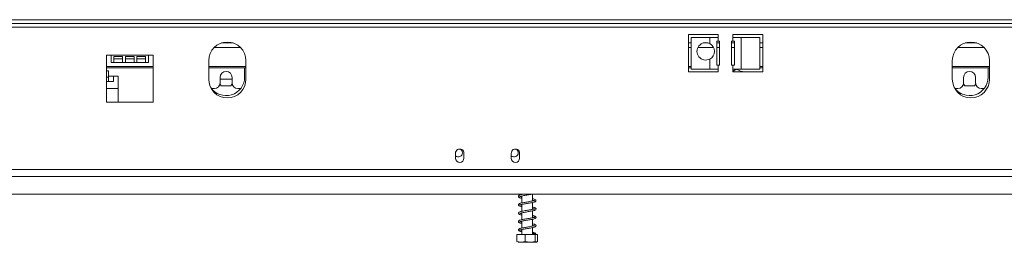
# Model space of a CAD drawing. Units: millimetres. Extents: x 97 to 5271, y 22 to 4130.
# Drawn here: x 1329 to 1952, y 2081 to 2222 of the extents above; entities that cross this region are included whole.
import ezdxf

# ---------------------------------------------------------------- set-up
doc = ezdxf.new("R2010")
doc.units = ezdxf.units.MM
doc.header["$LTSCALE"] = 20

msp = doc.modelspace()

# ---------------------------------------------------------------- linework, layer by layer
at = {"color": 7, "linetype": 'Continuous', "lineweight": 15}
for p, q in [((446.6086422, 2221.5259794), (2474.8439363, 2221.5259794)), ((446.6086422, 2219.1730382), (2474.8439363, 2219.1730382)), ((1457.052761, 2206.8200971), (1464.3998175, 2206.8200971)), ((1771.3145245, 2212.1142147), (1752.4909951, 2212.1142147)), ((1752.4909951, 2212.1142147), (1752.4909951, 2188.5848029)), ((1752.4909951, 2206.8200971), (1754.2978149, 2206.8200971)), ((1754.2978149, 2210.3495088), (1754.2978149, 2190.3495088)), ((1766.0625208, 2210.3495088), (1754.2978149, 2210.3495088)), ((1761.8784432, 2206.8200971), (1765.0701279, 2206.8200971)), ((1766.0625208, 2210.3495088), (1766.0625208, 2206.4122287)), ((1771.3145245, 2210.3495088), (1766.0625208, 2210.3495088)), ((1770.4321716, 2192.70245), (1770.4321716, 2207.9965676)), ((1770.4321716, 2207.9965676), (1771.3145245, 2207.9965676)), ((1770.4321716, 2206.8200971), (1772.1968775, 2206.8200971)), ((1771.3145245, 2210.3495088), (1771.3145245, 2212.1142147)), ((1771.3145245, 2210.3495088), (1771.3145245, 2207.9965676)), ((1771.3145245, 2207.9965676), (1772.1968775, 2207.9965676)), ((1772.1968775, 2207.9965676), (1772.1968775, 2192.70245)), ((1779.8439363, 2207.9965676), (1780.7262892, 2207.9965676)), ((1779.8439363, 2192.70245), (1779.8439363, 2207.9965676)), ((1779.8439363, 2206.8200971), (1781.6086422, 2206.8200971)), ((1799.5498186, 2212.1142147), (1780.7262892, 2212.1142147)), ((1780.7262892, 2212.1142147), (1780.7262892, 2210.3495088)), ((1780.7262892, 2207.9965676), (1780.7262892, 2210.3495088)), ((1785.9782929, 2210.3495088), (1780.7262892, 2210.3495088)), ((1780.7262892, 2207.9965676), (1781.6086422, 2207.9965676)), ((1781.6086422, 2207.9965676), (1781.6086422, 2192.70245)), ((1785.9782929, 2190.3495088), (1785.9782929, 2210.3495088)), ((1797.7429988, 2210.3495088), (1785.9782929, 2210.3495088)), ((1797.7429988, 2190.3495088), (1797.7429988, 2210.3495088)), ((1797.7429988, 2206.8200971), (1799.5498186, 2206.8200971)), ((1799.5498186, 2188.5848029), (1799.5498186, 2212.1142147)), ((1927.6409963, 2206.8200971), (1934.9880527, 2206.8200971)), ((1452.3246087, 2203.8789206), (1469.1279697, 2203.8789206)), ((1752.4909951, 2203.8789206), (1754.2978149, 2203.8789206)), ((1758.4704807, 2203.8789206), (1768.4780903, 2203.8789206)), ((1770.4321716, 2203.8789206), (1772.1968775, 2203.8789206)), ((1779.8439363, 2203.8789206), (1781.6086422, 2203.8789206)), ((1797.7429988, 2203.8789206), (1799.5498186, 2203.8789206)), ((1922.912844, 2203.8789206), (1939.716205, 2203.8789206)), ((1387.1968775, 2199.1730382), (1384.255701, 2199.1730382)), ((1384.255701, 2199.1730382), (1384.255701, 2169.4318618)), ((1387.1968775, 2199.1730382), (1410.7262892, 2199.1730382)), ((1387.1968775, 2199.1730382), (1387.1968775, 2194.4671559)), ((1387.1968775, 2194.4671559), (1388.9615833, 2194.4671559)), ((1388.9615833, 2198.1869012), (1394.4517794, 2198.1869012)), ((1388.9615833, 2194.4671559), (1388.9615833, 2198.1869012)), ((1388.9615833, 2196.8200971), (1394.4517794, 2196.8200971)), ((1388.9615833, 2194.4671559), (1394.4517794, 2194.4671559)), ((1394.4517794, 2198.1869012), (1394.4517794, 2194.4671559)), ((1394.4517794, 2194.4671559), (1396.2164853, 2194.4671559)), ((1396.2164853, 2198.1869012), (1401.7066814, 2198.1869012)), ((1396.2164853, 2194.4671559), (1396.2164853, 2198.1869012)), ((1396.2164853, 2196.8200971), (1401.7066814, 2196.8200971)), ((1396.2164853, 2194.4671559), (1401.7066814, 2194.4671559)), ((1401.7066814, 2198.1869012), (1401.7066814, 2194.4671559)), ((1401.7066814, 2194.4671559), (1403.4713873, 2194.4671559)), ((1403.4713873, 2198.1869012), (1408.9615833, 2198.1869012)), ((1403.4713873, 2194.4671559), (1403.4713873, 2198.1869012)), ((1403.4713873, 2196.8200971), (1408.9615833, 2196.8200971)), ((1403.4713873, 2194.4671559), (1408.9615833, 2194.4671559)), ((1408.9615833, 2198.1869012), (1408.9615833, 2194.4671559)), ((1408.9615833, 2194.4671559), (1410.7262892, 2194.4671559)), ((1413.6674657, 2199.1730382), (1410.7262892, 2199.1730382)), ((1410.7262892, 2194.4671559), (1410.7262892, 2199.1730382)), ((1413.6674657, 2169.4318618), (1413.6674657, 2199.1730382)), ((1448.9615833, 2195.6436265), (1448.9615833, 2183.8789206)), ((1472.4909951, 2195.6436265), (1472.4909951, 2183.8789206)), ((1766.0625208, 2196.6397301), (1766.0625208, 2190.3495088)), ((1919.5498186, 2195.6436265), (1919.5498186, 2183.8789206)), ((1943.0792304, 2195.6436265), (1943.0792304, 2183.8789206)), ((1384.255701, 2191.1975771), (1413.6674657, 2191.1975771)), ((1385.5498186, 2189.112913), (1384.255701, 2189.112913)), ((1385.5498186, 2185.8789206), (1385.5498186, 2189.112913)), ((1448.9615833, 2191.1975771), (1472.4909951, 2191.1975771)), ((1471.6674657, 2185.2906853), (1471.6674657, 2191.1975771)), ((1752.4909951, 2191.1975771), (1754.2978149, 2191.1975771)), ((1752.4909951, 2188.5848029), (1771.3145245, 2188.5848029)), ((1754.2978149, 2190.3495088), (1766.0625208, 2190.3495088)), ((1766.0625208, 2190.3495088), (1771.3145245, 2190.3495088)), ((1771.3145245, 2192.70245), (1770.4321716, 2192.70245)), ((1771.3145245, 2192.70245), (1771.3145245, 2190.3495088)), ((1772.1968775, 2192.70245), (1771.3145245, 2192.70245)), ((1771.3145245, 2188.5848029), (1771.3145245, 2190.3495088)), ((1780.7262892, 2192.70245), (1779.8439363, 2192.70245)), ((1780.7262892, 2190.3495088), (1780.7262892, 2192.70245)), ((1781.6086422, 2192.70245), (1780.7262892, 2192.70245)), ((1780.7262892, 2190.3495088), (1780.7262892, 2188.5848029)), ((1780.7262892, 2190.3495088), (1785.9782929, 2190.3495088)), ((1782.8069369, 2190.2894979), (1780.7262892, 2188.8173235)), ((1780.8133453, 2188.8789206), (1780.7262892, 2188.8789206)), ((1780.7262892, 2188.5848029), (1799.5498186, 2188.5848029)), ((1786.5100662, 2188.5848029), (1782.8069369, 2190.2894979)), ((1786.5226936, 2188.8789206), (1785.8711509, 2188.8789206)), ((1785.9782929, 2190.3495088), (1797.7429988, 2190.3495088)), ((1786.6925025, 2188.5848029), (1786.5226936, 2188.8789206)), ((1797.7429988, 2191.1975771), (1799.5498186, 2191.1975771)), ((1919.5498186, 2191.1975771), (1943.0792304, 2191.1975771)), ((1942.255701, 2185.2906853), (1942.255701, 2191.1975771)), ((1384.255701, 2185.2906853), (1385.5498186, 2185.2906853)), ((1384.255701, 2182.3495088), (1385.5498186, 2182.3495088)), ((1385.5498186, 2185.8789206), (1388.7262892, 2185.8789206)), ((1385.5498186, 2185.8789206), (1385.5498186, 2182.3495088)), ((1385.5498186, 2182.3495088), (1388.7262892, 2182.3495088)), ((1391.6674657, 2185.8789206), (1388.7262892, 2185.8789206)), ((1388.7262892, 2182.3495088), (1388.7262892, 2185.8789206)), ((1391.6674657, 2169.4318618), (1391.6674657, 2185.8789206)), ((1456.0792304, 2185.0553912), (1456.0792304, 2181.5259794)), ((1456.0792304, 2183.8789206), (1463.7262892, 2183.8789206)), ((1463.7262892, 2181.5259794), (1463.7262892, 2185.0553912)), ((1926.6674657, 2185.0553912), (1926.6674657, 2181.5259794)), ((1934.3145245, 2181.5259794), (1934.3145245, 2185.0553912)), ((1384.255701, 2177.9965676), (1391.6674657, 2177.9965676)), ((1450.6721503, 2177.9965676), (1452.5498186, 2177.9965676)), ((1456.8122378, 2179.70245), (1456.0445163, 2181.0321825)), ((1462.9932818, 2179.70245), (1456.8122378, 2179.70245)), ((1463.7610033, 2181.0321825), (1462.9932818, 2179.70245)), ((1467.255701, 2177.9965676), (1469.1333693, 2177.9965676)), ((1921.2603856, 2177.9965676), (1923.1380539, 2177.9965676)), ((1927.4004731, 2179.70245), (1926.6327516, 2181.0321825)), ((1933.5815171, 2179.70245), (1927.4004731, 2179.70245)), ((1934.3492386, 2181.0321825), (1933.5815171, 2179.70245)), ((1937.8439363, 2177.9965676), (1939.7216046, 2177.9965676)), ((1384.255701, 2169.4318618), (1413.6674657, 2169.4318618)), ((1605.1380539, 2136.8200971), (1605.1380539, 2133.8789206)), ((1610.4321716, 2133.8789206), (1610.4321716, 2136.8200971)), ((1640.4321716, 2136.8200971), (1640.4321716, 2133.8789206)), ((1645.7262892, 2133.8789206), (1645.7262892, 2136.8200971)), ((403.5262892, 2126.8608664), (2517.9262892, 2126.8608664)), ((403.5262892, 2122.3153331), (2517.9262892, 2122.3153331)), ((407.055701, 2111.1189538), (2514.3968775, 2111.1189538)), ((1647.0792304, 2111.1189538), (1647.0792304, 2110.9539605)), ((1647.0792304, 2110.0071292), (1647.0792304, 2105.6635648)), ((1653.9027598, 2106.9019043), (1653.9027598, 2111.1189538)), ((1647.0792304, 2104.7105203), (1647.0792304, 2100.3639946)), ((1653.9027598, 2101.6059035), (1653.9027598, 2105.9488269)), ((1653.9027598, 2096.3074254), (1653.9027598, 2100.6574742)), ((1647.0792304, 2099.4177885), (1647.0792304, 2095.0696572)), ((1647.0792304, 2094.1260756), (1647.0792304, 2089.778531)), ((1653.9027598, 2091.0177944), (1653.9027598, 2095.3663079)), ((1647.0792304, 2088.828301), (1647.0792304, 2085.6436265)), ((1653.9027598, 2085.6436265), (1653.9027598, 2090.068603)), ((1644.0413508, 2085.6436265), (1644.0413508, 2081.2906853)), ((1644.0413508, 2085.6436265), (1649.1110694, 2085.6436265)), ((1649.1110694, 2085.6436265), (1649.1110694, 2081.2906853)), ((1649.1110694, 2085.6436265), (1655.5607136, 2085.6436265)), ((1655.0940113, 2086.3072542), (1655.936711, 2086.3072542)), ((1655.5607136, 2085.6436265), (1655.5607136, 2081.2906853)), ((1655.5607136, 2085.6436265), (1656.9406394, 2085.6436265)), ((1656.9406394, 2085.6436265), (1656.9406394, 2081.2906853)), ((1644.698639, 2080.9377441), (1656.1625565, 2080.9377441)), ((1656.1625565, 2080.9377441), (1656.2833512, 2080.9377441))]:
    msp.add_line(p, q, dxfattribs=at)
at = {"color": 8, "linetype": 'Continuous', "lineweight": 15}
for p, q in [((465.6674657, 2216.8200971), (2455.7851128, 2216.8200971)), ((1384.255701, 2191.9034595), (1413.6674657, 2191.9034595)), ((1448.9615833, 2191.9034595), (1472.4909951, 2191.9034595)), ((1752.4909951, 2191.9034595), (1754.2978149, 2191.9034595)), ((1797.7429988, 2191.9034595), (1799.5498186, 2191.9034595)), ((1919.5498186, 2191.9034595), (1943.0792304, 2191.9034595))]:
    msp.add_line(p, q, dxfattribs=at)
at = {"color": 7, "linetype": 'Continuous', "lineweight": 15}
for centre, radius, start, end in [((1460.7262892, 2195.6436265), 11.7647059, 0, 180), ((1763.4742855, 2201.5259794), 5.5294118, 62.089931723, 297.910068277), ((1763.4742855, 2201.5259794), 5.5294118, 297.910068277, 62.089931723), ((1931.3145245, 2195.6436265), 11.7647059, 0, 180), ((1459.9027598, 2185.0553912), 3.8235294, 0, 180), ((1930.4909951, 2185.0553912), 3.8235294, 0, 180), ((1460.7262892, 2183.8789206), 11.7647059, 180, 0), ((1459.9027598, 2185.2906853), 11.7647059, 214.2395366613, 0), ((1452.5498186, 2181.5259794), 3.5294118, 270, 0), ((1467.255701, 2181.5259794), 3.5294118, 180, 270), ((1931.3145245, 2183.8789206), 11.7647059, 180, 0), ((1930.4909951, 2185.2906853), 11.7647059, 214.2395366593, 0), ((1923.1380539, 2181.5259794), 3.5294118, 270, 360), ((1937.8439363, 2181.5259794), 3.5294118, 180, 270), ((1607.7851128, 2137.1142147), 2.6470588, 356.8152614633, 183.1847385367), ((1606.9615833, 2137.3495088), 2.5882353, 0, 68.545928627), ((1643.0792304, 2137.1142147), 2.6470588, 356.8152614633, 183.1847385367), ((1642.255701, 2137.3495088), 2.5882353, 0, 68.5459632131), ((1606.9615833, 2137.3495088), 2.5882353, 225.2071662913, 0), ((1607.7851128, 2136.8200971), 2.6470588, 176.8152614633, 180), ((1607.7851128, 2133.8789206), 2.6470588, 180, 0), ((1607.7851128, 2136.8200971), 2.6470588, 0, 3.1847385367), ((1642.255701, 2137.3495088), 2.5882353, 225.2071662913, 0), ((1643.0792304, 2136.8200971), 2.6470588, 176.8152614633, 180), ((1643.0792304, 2133.8789206), 2.6470588, 180, 0), ((1643.0792304, 2136.8200971), 2.6470588, 0, 3.1847385367), ((1655.5153612, 2086.1252923), 0.4589617, 23.3573198315, 156.6426801685)]:
    msp.add_arc(centre, radius, start, end, dxfattribs=at)
for points, knots in [([(1655.128765, 2107.2392371), (1655.0845782, 2107.2257184), (1654.9848203, 2107.1951978), (1654.4001443, 2107.0000579), (1653.4682087, 2106.7983953), (1652.2785489, 2106.5715363), (1650.9613985, 2106.3559738), (1649.6060263, 2106.1293721), (1648.2718536, 2105.9070692), (1647.0598692, 2105.6689093), (1646.0370506, 2105.4192368), (1645.3004208, 2105.1395179), (1644.8347241, 2104.6860798), (1644.9507718, 2104.114923), (1645.4226921, 2103.7766719), (1646.0847571, 2103.5395192), (1646.6597359, 2103.383151), (1647.0709992, 2103.3020317), (1647.0792304, 2103.3004082)], [0, 0, 0, 0, 0.0498523447, 0.1125488244, 0.181667462, 0.2498142947, 0.3164508235, 0.3840523918, 0.4522093285, 0.5233066111, 0.5955102643, 0.6692595866, 0.7417618231, 0.8090709469, 0.8654000975, 0.9273379342, 0.9985457061, 1, 1, 1, 1]), ([(1647.8745416, 2111.1189538), (1647.5060999, 2111.0462206), (1646.7295519, 2110.8929241), (1645.8093187, 2110.6382081), (1645.1447886, 2110.3430115), (1644.800889, 2109.8237076), (1645.0654709, 2109.2856879), (1645.5781253, 2109.0103161), (1646.2067955, 2108.7908151), (1646.8095334, 2108.659452), (1647.0792304, 2108.6006732)], [0, 0, 0, 0, 0.1254272276, 0.2643572787, 0.4060420899, 0.5434203703, 0.6674303563, 0.7739991957, 0.8988752315, 1, 1, 1, 1]), ([(1647.0792304, 2109.5484042), (1646.9402186, 2109.5781084), (1646.4875738, 2109.6748301), (1646.0528128, 2109.8111648), (1645.7980432, 2109.9436949), (1645.862724, 2109.7394536), (1645.8183214, 2109.6278644), (1646.2963099, 2109.833658), (1647.1598314, 2110.0328782), (1648.3054344, 2110.2649229), (1649.6022657, 2110.4812248), (1650.9484544, 2110.7074782), (1652.2259447, 2110.9132554), (1652.9551532, 2111.0538961), (1653.2924712, 2111.1189538)], [0, 0, 0, 0, 0.0384615335, 0.1252369445, 0.1960519339, 0.2736477305, 0.3611244641, 0.4562634627, 0.5515585368, 0.6463910464, 0.7380120895, 0.8297294118, 0.9212360467, 1, 1, 1, 1]), ([(1647.0792304, 2104.253697), (1646.8516314, 2104.3053522), (1646.3497409, 2104.4192596), (1645.9259749, 2104.5721183), (1645.8210271, 2104.6205675), (1645.8342196, 2104.3651051), (1645.9161054, 2104.3969868), (1646.523534, 2104.5954407), (1647.4956452, 2104.8123632), (1648.6964884, 2105.0377113), (1650.0189338, 2105.2577837), (1651.3728524, 2105.4805917), (1652.6922669, 2105.7035862), (1653.8979337, 2105.9374278), (1654.8556151, 2106.1690655), (1655.518133, 2106.4077564), (1656.0022875, 2106.7261691), (1656.1605328, 2107.2893334), (1655.730376, 2107.7630384), (1655.0002624, 2108.043757), (1654.353528, 2108.2203039), (1653.9249828, 2108.3056801), (1653.9027598, 2108.3101074)], [0, 0, 0, 0, 0.0398271726, 0.0878249641, 0.1290677189, 0.1769567765, 0.2301260839, 0.286443777, 0.3426394417, 0.3979522704, 0.4517908881, 0.5057899503, 0.5601139361, 0.616230196, 0.673407564, 0.7237023485, 0.7685137985, 0.8218987251, 0.8798022487, 0.9389458818, 0.9968339338, 1, 1, 1, 1]), ([(1653.9027598, 2107.3586688), (1654.1403151, 2107.3044118), (1654.7021317, 2107.1760941), (1654.9280183, 2107.0909778), (1655.0583924, 2107.0418517)], [0, 0, 0, 0, 0.4228342473, 1, 1, 1, 1]), ([(1653.9027598, 2102.0634642), (1654.0598454, 2102.0294587), (1654.5589229, 2101.9214196), (1655.032872, 2101.7625398), (1655.1568596, 2101.70666), (1655.153622, 2101.9644442), (1655.0770562, 2101.9338639), (1654.5924077, 2101.7616309), (1653.7482855, 2101.5598025), (1652.6126685, 2101.3382836), (1651.3205524, 2101.1193351), (1649.9688286, 2100.8962377), (1648.6219754, 2100.6733964), (1647.3657982, 2100.4382851), (1646.2902685, 2100.1977489), (1645.4653584, 2099.920155), (1644.9185649, 2099.5419311), (1644.8595293, 2098.9646955), (1645.288141, 2098.5459102), (1645.8819695, 2098.3116793), (1646.482792, 2098.1311149), (1646.9732746, 2098.0321658), (1647.0792304, 2098.0107905)], [0, 0, 0, 0, 0.0259422921, 0.0824214226, 0.1360259281, 0.1843772695, 0.2258416909, 0.2734729719, 0.3287239255, 0.3837030827, 0.43741033, 0.4915080214, 0.546014981, 0.6024884276, 0.6603887607, 0.7193029956, 0.7781273386, 0.8338745931, 0.8811916911, 0.9283751523, 0.9845273541, 1, 1, 1, 1]), ([(1645.8667212, 2099.0962797), (1645.9293398, 2099.1150911), (1646.060167, 2099.1543933), (1646.7928753, 2099.3665357), (1647.8489591, 2099.5899898), (1649.099645, 2099.8097994), (1650.4380914, 2100.0346884), (1651.7909809, 2100.2528329), (1653.0825464, 2100.4833715), (1654.2270617, 2100.7121943), (1655.0900529, 2100.9518195), (1655.6781403, 2101.1862888), (1656.1141061, 2101.5949573), (1656.0763247, 2102.1720269), (1655.5330727, 2102.5576428), (1654.815477, 2102.8115816), (1654.1713852, 2102.9526082), (1653.9027598, 2103.0114249)], [0, 0, 0, 0, 0.06426615369, 0.13426948164, 0.20429290359, 0.27229634928, 0.33945625982, 0.40651186987, 0.47493156085, 0.54528671496, 0.61517537559, 0.67407174479, 0.73246178361, 0.80146692649, 0.87442236839, 0.94762649861, 1, 1, 1, 1]), ([(1653.9027598, 2096.7708677), (1653.9784565, 2096.7549464), (1654.414193, 2096.663298), (1654.895759, 2096.5273447), (1655.1849293, 2096.3765758), (1655.1263827, 2096.6070829), (1655.1466757, 2096.6815422), (1654.7517723, 2096.5136269), (1654.0078578, 2096.3209844), (1652.9348961, 2096.1051117), (1651.6755012, 2095.8815557), (1650.3310069, 2095.66351), (1648.9777288, 2095.4375119), (1647.6847791, 2095.2086161), (1646.5593378, 2094.9701647), (1645.6520007, 2094.7005235), (1645.0397169, 2094.3782826), (1644.8077198, 2093.8257933), (1645.159993, 2093.3286351), (1645.7004573, 2093.0822214), (1646.318867, 2092.8783387), (1646.8773742, 2092.7614726), (1647.0792304, 2092.7192347)], [0, 0, 0, 0, 0.01184797537, 0.06820111456, 0.12312088516, 0.17295829346, 0.21573831604, 0.26055269973, 0.31475999239, 0.36984020242, 0.42390298797, 0.47766003575, 0.53208542688, 0.58778551542, 0.64556065644, 0.70398841327, 0.76317647874, 0.82004908644, 0.87012042919, 0.91526347445, 0.96937444414, 1, 1, 1, 1]), ([(1645.8746915, 2093.8188696), (1645.875748, 2093.80857), (1645.8813489, 2093.7539685), (1646.2633838, 2093.9507431), (1647.0866777, 2094.1316693), (1648.2234762, 2094.3685122), (1649.5109993, 2094.5834953), (1650.8598195, 2094.8103523), (1652.2029503, 2095.0277133), (1653.4624921, 2095.2629186), (1654.5287452, 2095.4894352), (1655.2974902, 2095.733034), (1655.8277651, 2095.9810108), (1656.1751898, 2096.4805184), (1655.9383275, 2097.0304162), (1655.3141045, 2097.3496214), (1654.6130895, 2097.5689946), (1654.0628268, 2097.6834775), (1653.9027598, 2097.7167796)], [0, 0, 0, 0, 0.0161966843, 0.0858642241, 0.1558397942, 0.2255939045, 0.2929741984, 0.3603060423, 0.4274483286, 0.4966650229, 0.567809412, 0.6348646055, 0.6908778736, 0.7532873904, 0.824031264, 0.8976129709, 0.9702164297, 1, 1, 1, 1]), ([(1647.0792304, 2098.9544288), (1647.0591982, 2098.9584827), (1646.686777, 2099.0338502), (1646.2226678, 2099.1730344), (1645.9992332, 2099.2542237), (1645.8980665, 2099.2909846)], [0, 0, 0, 0, 0.0301691986, 0.5608798883, 1, 1, 1, 1]), ([(1655.1251327, 2091.3444347), (1655.1251841, 2091.3513435), (1655.1255328, 2091.3981933), (1654.8758096, 2091.2508123), (1654.2487411, 2091.0866613), (1653.2447685, 2090.8699041), (1652.025124, 2090.645749), (1650.6934204, 2090.4296789), (1649.3377155, 2090.2025265), (1648.0174953, 2089.978331), (1646.8420613, 2089.7398864), (1645.8635712, 2089.4812819), (1645.1846137, 2089.1921891), (1644.8047067, 2088.687579), (1645.0337625, 2088.1387789), (1645.5377244, 2087.8495054), (1646.1697085, 2087.6247579), (1646.7868375, 2087.4879011), (1647.0792304, 2087.423059)], [0, 0, 0, 0, 0.0091428368, 0.061998822, 0.1271261096, 0.1960471469, 0.2638893289, 0.3306097047, 0.3983355152, 0.4669550129, 0.5385616665, 0.6109433585, 0.6848461682, 0.7567461833, 0.8221629989, 0.8777637853, 0.9420850326, 1, 1, 1, 1]), ([(1647.0792304, 2088.3720999), (1646.8698335, 2088.4189718), (1646.3774037, 2088.5291984), (1645.9503914, 2088.6779485), (1645.8139174, 2088.748505), (1645.8420409, 2088.4983381), (1645.8896239, 2088.4995747), (1646.471116, 2088.7008117), (1647.4209571, 2088.9139514), (1648.6104861, 2089.1410438), (1649.9281139, 2089.3599725), (1651.2815016, 2089.5838382), (1652.6061285, 2089.8053324), (1653.8229661, 2090.0400585), (1654.8006807, 2090.2701213), (1655.4810567, 2090.5101187), (1655.9732036, 2090.8120784), (1656.1705855, 2091.3674233), (1655.7692911, 2091.8583928), (1655.0603395, 2092.1424134), (1654.4009441, 2092.3265184), (1653.9500208, 2092.4169853), (1653.9027598, 2092.4264671)], [0, 0, 0, 0, 0.0360415377, 0.0847573783, 0.1259662456, 0.1734455309, 0.2262863057, 0.2826188098, 0.3388297564, 0.3943136743, 0.4481817233, 0.5022347482, 0.5564705428, 0.6125334516, 0.6698194928, 0.7207803364, 0.7654166494, 0.8182996793, 0.8760579118, 0.93526002, 0.993214638, 1, 1, 1, 1]), ([(1647.0792304, 2093.665351), (1646.9597031, 2093.690414), (1646.5534904, 2093.7755902), (1646.3312579, 2093.8499113), (1646.1744169, 2093.9023635)], [0, 0, 0, 0, 0.2942481042, 1, 1, 1, 1]), ([(1653.9027598, 2091.4796838), (1654.195873, 2091.4092184), (1654.7927022, 2091.2657387), (1654.9980946, 2091.1859588), (1655.1026152, 2091.1453602)], [0, 0, 0, 0, 0.4911173713, 1, 1, 1, 1]), ([(1655.8587555, 2086.4290392), (1655.6713837, 2086.542771), (1655.3243401, 2086.7534212), (1654.5488753, 2086.9807778), (1654.0231185, 2087.094788), (1653.9027598, 2087.1208878)], [0, 0, 0, 0, 0.4750220124, 0.8798195509, 1, 1, 1, 1]), ([(1655.0940113, 2086.3072542), (1655.0008935, 2086.3072542), (1654.7755902, 2086.3072542), (1654.3473044, 2086.3072542), (1653.9955676, 2086.3072542), (1653.9027598, 2086.3072542)], [0, 0, 0, 0, 0.3414880581, 0.826247685, 1, 1, 1, 1]), ([(1649.1110694, 2081.2906853), (1648.7915381, 2081.1862003), (1647.5304671, 2080.7738368), (1645.784324, 2080.7858506), (1644.4395762, 2081.1753433), (1644.0413508, 2081.2906853)], [0, 0, 0, 0, 0.1928139012, 0.7609648479, 1, 1, 1, 1]), ([(1655.5607136, 2081.2906853), (1655.1542093, 2081.1862003), (1653.5498875, 2080.7738368), (1651.3284621, 2080.7858506), (1649.6176876, 2081.1753433), (1649.1110694, 2081.2906853)], [0, 0, 0, 0, 0.1928139012, 0.7609648479, 1, 1, 1, 1]), ([(1656.9406394, 2081.2906853), (1656.9349964, 2081.2798159), (1656.8202043, 2081.0587037), (1656.5844691, 2080.9409788), (1656.2516583, 2080.9396393), (1655.9265638, 2080.9422234), (1655.6913678, 2081.0497116), (1655.5748818, 2081.2645541), (1655.5607136, 2081.2906853)], [0, 0, 0, 0, 0.0130480001, 0.2654304362, 0.4998642246, 0.732266487, 0.967435735, 1, 1, 1, 1])]:
    msp.add_open_spline(points, degree=3, knots=knots, dxfattribs=at)

doc.saveas('drawing.dxf')
